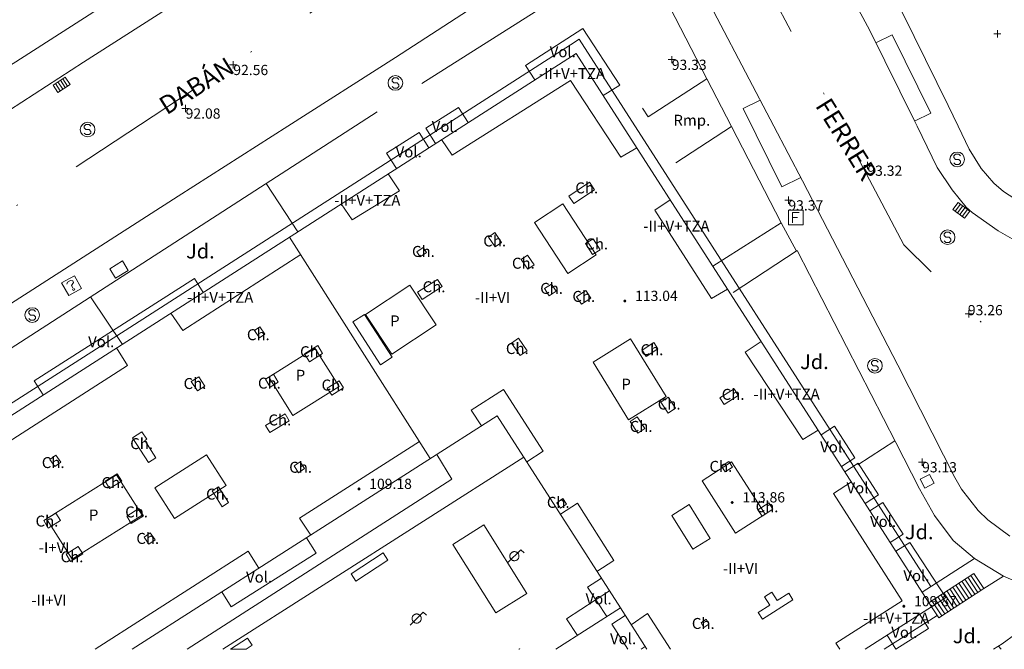
# Model space of a CAD drawing. Units: metres. Extents: x 549000 to 550002, y 4799000 to 4800001.
# Drawn here: x 549212 to 549280, y 4799000 to 4799043 of the extents above; entities that cross this region are included whole.
import ezdxf
from ezdxf.enums import TextEntityAlignment as Align

# ---------------------------------------------------------------- set-up
doc = ezdxf.new("R2010")
doc.units = ezdxf.units.M
doc.header["$MEASUREMENT"] = 0
doc.linetypes.add('DGN Style 3', pattern=[16.639964404430557, 11.88568886030754, -4.754275544123016])
doc.linetypes.add('DGN Style 4', pattern=[19.02898786535237, 9.508551088246032, -4.754275544123016, 0.01188568886030754, -4.754275544123016])
for name, color, linetype, lineweight in [('01-002', 33, 'Continuous', 0), ('01-005', 6, 'Continuous', 0), ('01-013', 252, 'Continuous', 0), ('01-014', 6, 'Continuous', 0), ('01-405', 7, 'Continuous', 0), ('01-413', 252, 'Continuous', 0), ('01-414', 7, 'Continuous', 0), ('04-407', 3, 'Continuous', 0), ('05-013', 7, 'Continuous', 0), ('05-039', 40, 'DGN Style 3', 0), ('05-040', 40, 'Continuous', 0), ('05-042', 254, 'DGN Style 4', 0), ('07-001', 1, 'Continuous', 13), ('07-010', 30, 'Continuous', 0), ('07-013', 191, 'Continuous', 0), ('07-014', 252, 'Continuous', 0), ('07-017', 1, 'Continuous', 13), ('07-019', 153, 'Continuous', 0), ('07-020', 140, 'Continuous', 0), ('07-022', 4, 'Continuous', 0), ('07-025', 7, 'Continuous', 0), ('07-026', 191, 'Continuous', 0), ('07-029', 30, 'Continuous', 0), ('07-037', 7, 'Continuous', 0), ('07-038', 30, 'DGN Style 3', 0), ('07-040', 11, 'Continuous', 0), ('07-413', 191, 'Continuous', 0), ('07-414', 252, 'Continuous', 0), ('07-417', 1, 'Continuous', 0), ('08-001', 11, 'Continuous', 0), ('08-006', 42, 'Continuous', 0), ('08-013', 62, 'Continuous', 0), ('09+015', 1, 'Continuous', 0), ('09-001', 252, 'Continuous', 0), ('09-021', 252, 'Continuous', 0)]:
    doc.layers.add(name, color=color, linetype=linetype, lineweight=lineweight)
doc.styles.add('Style-INTL_ENGINEERING', font='INTL_ENGINEERING.shx')
doc.styles.add('Style-ITALICS', font='ITALICS.shx')
doc.styles.add('Style-Univers 55', font='Univers 55.shx')

# ---------------------------------------------------------------- blocks, each defined once
blk = doc.blocks.new('01-005-01')
at = {"layer": '01-005', "color": 6, "linetype": 'Continuous', "lineweight": 0, "flags": 128}
for points in [[(-0.25, 0), (0.25, 0)], [(0, -0.25), (0, 0.25)]]:
    blk.add_lwpolyline(points, dxfattribs=at)
blk = doc.blocks.new('01-014-01')
at = {"layer": '01-014', "color": 6, "linetype": 'Continuous', "lineweight": 0, "flags": 128}
for points in [[(-0.25, 0), (0.25, 0)], [(0, -0.25), (0, 0.25)]]:
    blk.add_lwpolyline(points, dxfattribs=at)
blk = doc.blocks.new('09-002-01')
at = {"layer": '09-001', "color": 1, "linetype": 'Continuous', "lineweight": 0, "flags": 128}
blk.add_lwpolyline([(-0.228000000002794, -0.2399999992921948), (-0.1180000000167638, -0.349999999627471), (0.1140000000596046, -0.349999999627471), (0.2290000000502914, -0.2399999992921948), (0.2290000000502914, -0.1239999998360872), (0.1140000000596046, 0.003000000491738319), (-0.1180000000167638, 0.003000000491738319), (-0.228000000002794, 0.1240000007674098), (-0.228000000002794, 0.2400000002235174), (-0.1180000000167638, 0.3500000005587935), (0.1140000000596046, 0.3500000005587935), (0.2290000000502914, 0.2400000002235174)], dxfattribs=at)
at = {"layer": '09-001', "color": 1, "linetype": 'Continuous', "lineweight": 0}
blk.add_circle((0, 0), 0.5, dxfattribs=at)
blk = doc.blocks.new('09+015+01')
at = {"layer": '09+015', "color": 1, "linetype": 'Continuous', "lineweight": 0}
for p, q in [((-0.2999999988824129, 0.3000000000465661), (-0.2999999998137355, -0.3000000000465661)), ((-0.09999999962747097, 0.3000000000465661), (-0.09999999962747097, -0.3000000000465661)), ((0.09999999962747097, 0.2999999998137355), (0.1000000005587935, -0.3000000002793968)), ((0.3000000007450581, 0.2999999998137355), (0.2999999998137355, -0.3000000002793968))]:
    blk.add_line(p, q, dxfattribs=at)
at = {"layer": '09+015', "color": 1, "linetype": 'Continuous', "lineweight": 0, "flags": 128}
blk.add_lwpolyline([(0.5, 0.2999999998137355), (0.5, -0.3000000002793968), (-0.5, -0.2999999998137355), (-0.5, 0.3000000002793968), (0.5, 0.2999999998137355)], dxfattribs=at)
blk = doc.blocks.new('01-005-01_1')
at = {"layer": '01-005', "color": 6, "linetype": 'Continuous', "lineweight": 0, "flags": 128}
for points in [[(-0.25, 0), (0.25, 0)], [(0, -0.25), (0, 0.25)]]:
    blk.add_lwpolyline(points, dxfattribs=at)
blk = doc.blocks.new('08-001-01_1')
at = {"layer": '08-001', "color": 243, "linetype": 'Continuous', "lineweight": 0, "flags": 128}
for points in [[(-0.4431496809702367, -0.4419999998062849), (0.4418503190390766, 0.4419999998062849), (0.6638503189897165, 0.2209999999031425)], [(0.31185031903442, 0), (0.31185031903442, 0.03299999982118607), (0.3048503190511838, 0.06400000024586916), (0.2988503189990297, 0.09700000006705523), (0.2848503190325573, 0.1299999998882413), (0.2718503189971671, 0.1550000002607703), (0.2548503190046176, 0.1820000000298023), (0.2348503189859912, 0.2080000005662441), (0.2078503189841285, 0.2340000001713634), (0.1818503190297633, 0.2539999997243285), (0.1558503189589828, 0.2730000000447035), (0.1298503190046176, 0.2860000003129244), (0.09685031906701624, 0.2990000005811453), (0.06385031901299953, 0.3059999998658895), (0.03185031900648028, 0.3119999999180436), (-0.001149681047536433, 0.3119999999180436), (-0.03414968098513782, 0.3119999999180436), (-0.0641496810130775, 0.3059999998658895), (-0.09714968095067888, 0.2990000005811453), (-0.1301496810046956, 0.2860000003129244), (-0.1551496810279787, 0.2730000000447035), (-0.1811496809823439, 0.2539999997243285), (-0.207149680936709, 0.2340000001713634), (-0.2341496809385717, 0.2080000005662441), (-0.2541496809571981, 0.1820000000298023), (-0.272149680997245, 0.1550000002607703), (-0.2851496810326353, 0.1299999998882413), (-0.2991496809991077, 0.09700000006705523), (-0.3051496809348464, 0.06400000024586916), (-0.3121496810344979, 0.03299999982118607), (-0.3121496810344979, 0), (-0.3121496810344979, -0.03299999982118607), (-0.3051496809348464, -0.06400000024586916), (-0.2991496809991077, -0.09700000006705523), (-0.2851496810326353, -0.1299999998882413), (-0.272149680997245, -0.1550000002607703), (-0.2541496809571981, -0.1820000000298023), (-0.2341496809385717, -0.2079999996349216), (-0.207149680936709, -0.2340000001713634), (-0.1811496809823439, -0.2539999997243285), (-0.1551496810279787, -0.2730000000447035), (-0.1301496810046956, -0.2859999993816018), (-0.09714968095067888, -0.2989999996498227), (-0.0641496810130775, -0.3059999998658895), (-0.03414968098513782, -0.3119999999180436), (-0.001149681047536433, -0.3119999999180436), (0.03185031900648028, -0.3119999999180436), (0.06385031901299953, -0.3059999998658895), (0.09685031906701624, -0.2989999996498227), (0.1298503190046176, -0.2859999993816018), (0.1558503189589828, -0.2730000000447035), (0.1818503190297633, -0.2539999997243285), (0.2078503189841285, -0.2340000001713634), (0.2348503189859912, -0.2079999996349216), (0.2548503190046176, -0.1820000000298023), (0.2718503189971671, -0.1550000002607703), (0.2848503190325573, -0.1299999998882413), (0.2988503189990297, -0.09700000006705523), (0.3048503190511838, -0.06400000024586916), (0.31185031903442, -0.03299999982118607), (0.31185031903442, 0)]]:
    blk.add_lwpolyline(points, dxfattribs=at)
blk = doc.blocks.new('09-034-01_1')
at = {"layer": '09-021', "color": 5, "linetype": 'Continuous', "lineweight": 0, "flags": 128}
for points in [[(-0.5, 0.5), (-0.5, -0.5), (0.5, -0.5), (0.5, 0.5), (-0.5, 0.5)], [(-0.228000000002794, 0.2400000002235174), (-0.1180000000167638, 0.349999999627471), (0.1139999999431893, 0.349999999627471), (0.2289999999338761, 0.2400000002235174), (0.2289999999338761, 0.1239999998360872), (-0.001999999978579581, 0.00800000037997961), (-0.001999999978579581, -0.178999999538064)], [(-0.05700000002980232, -0.2400000002235174), (0.0590000000083819, -0.2400000002235174), (0.0590000000083819, -0.349999999627471), (-0.05700000002980232, -0.349999999627471), (-0.05700000002980232, -0.2400000002235174)]]:
    blk.add_lwpolyline(points, dxfattribs=at)
blk = doc.blocks.new('01-013-01_1')
at = {"layer": '01-013', "color": 252, "linetype": 'Continuous', "lineweight": 0, "flags": 128}
blk.add_lwpolyline([(0.04889073851518333, 0.0178702138364315), (0.04889073851518333, 0.03287021350115538), (0.03389073850121349, 0.05087021365761757), (0.01589073846116662, 0.05087021365761757), (0.01589073846116662, 0.06587021332234144), (-0.01710926147643477, 0.06587021332234144), (-0.01710926147643477, 0.05087021365761757), (-0.03510926151648164, 0.05087021365761757), (-0.05010926153045148, 0.03287021350115538), (-0.05010926153045148, 0.0178702138364315), (-0.06810926145408303, 0.0178702138364315), (-0.06810926145408303, -0.01812978647649288), (-0.05010926153045148, -0.01812978647649288), (-0.05010926153045148, -0.03312978614121675), (-0.03510926151648164, -0.05112978629767895), (-0.01710926147643477, -0.05112978629767895), (-0.01710926147643477, -0.0661297868937254), (0.01589073846116662, -0.0661297868937254), (0.01589073846116662, -0.05112978629767895), (0.03389073850121349, -0.05112978629767895), (0.04889073851518333, -0.03312978614121675), (0.04889073851518333, -0.01812978647649288), (0.0668907385552302, -0.01812978647649288), (0.0668907385552302, 0.0178702138364315), (0.04889073851518333, 0.0178702138364315), (0.04489073855802417, 0.01187021378427744), (0.03289073845371604, 0.01187021378427744), (0.03289073845371604, 0.02187021356076002), (0.02289073844440281, 0.03387021366506815), (0.01089073845651001, 0.03387021366506815), (0.01089073845651001, 0.04387021344155073), (-0.01110926154069602, 0.04387021344155073), (-0.01110926154069602, 0.03387021366506815), (-0.02310926152858883, 0.03387021366506815), (-0.03310926153790206, 0.02187021356076002), (-0.03310926153790206, 0.01187021378427744), (-0.04510926152579486, 0.01187021378427744), (-0.04510926152579486, -0.01212978642433882), (-0.03310926153790206, -0.01212978642433882), (-0.03310926153790206, -0.0221297862008214), (-0.02310926152858883, -0.03412978630512953), (-0.01110926154069602, -0.03412978630512953), (-0.01110926154069602, -0.04412978701293468), (0.01089073845651001, -0.04412978701293468), (0.01089073845651001, -0.03412978630512953), (0.02289073844440281, -0.03412978630512953), (0.03289073845371604, -0.0221297862008214), (0.03289073845371604, -0.01212978642433882), (0.04489073855802417, -0.01212978642433882), (0.04489073855802417, 0.01187021378427744)], dxfattribs=at)
blk = doc.blocks.new('09-027-01')
at = {"layer": '09-021', "color": 4, "linetype": 'Continuous', "lineweight": 0, "flags": 128}
for points in [[(-0.5, 0.5), (-0.5, -0.5), (0.5, -0.5), (0.5, 0.5), (-0.5, 0.5)], [(-0.228000000002794, -0.349999999627471), (-0.228000000002794, 0.3500000005587935), (0.2290000000502914, 0.3500000005587935)], [(-0.228000000002794, 0.00800000037997961), (0.1140000000596046, 0.00800000037997961)]]:
    blk.add_lwpolyline(points, dxfattribs=at)

msp = doc.modelspace()

# ---------------------------------------------------------------- linework, layer by layer
at = {"layer": '01-002', "elevation": 92, "flags": 128}
msp.add_lwpolyline([(549279.2900656443, 4799000.209824139), (549279.4790087704, 4799000)], dxfattribs=at)
at = {"layer": '05-039', "extrusion": (-0.006189451302753717, -0.003967732329578836, 0.9999729735311509), "elevation": -22346.75285602686, "flags": 128}
msp.add_lwpolyline([(549267.7092456897, 4798955.3109513), (549264.140363106, 4798953.023189847)], dxfattribs=at)
at = {"layer": '05-040'}
for p, q in [((549262.9997123086, 4799037.528714081, 93.30059864282981), (549261.8340366243, 4799036.953214125, 93.30059864282981)), ((549264.4797655463, 4799031.599334364, 93.31400000000187), (549261.8340366243, 4799036.953214125, 93.30059864282981)), ((549265.7720470185, 4799032.237941621, 93.31400000000187), (549264.4797655463, 4799031.599334364, 93.31400000000187))]:
    msp.add_line(p, q, dxfattribs=at)
msp.add_polyline3d([(549273.563, 4799036.088, 93.299), (549274.678, 4799036.639, 93.305), (549272.032, 4799041.988, 93.305), (549270.92, 4799041.439, 93.23100000000001)], dxfattribs=at)
at = {"layer": '05-042'}
msp.add_line((549256.1460000001, 4799059.166), (549165.9586178595, 4799000), dxfattribs=at)
at = {"layer": '05-042', "flags": 128}
msp.add_lwpolyline([(549219.238, 4799114.847), (549256.1460000001, 4799059.166), (549272.8241818182, 4799027.645090917), (549285.4302424241, 4799015.039030311)], dxfattribs=at)
at = {"layer": '07-001', "extrusion": (-0.009942344518306443, -0.006369475767403129, 0.9999302873520373), "elevation": -35918.09705066809, "flags": 128}
msp.add_lwpolyline([(549224.3593502074, 4798909.282944994), (549160.8001177117, 4798868.56711906)], dxfattribs=at)
at = {"layer": '07-001', "extrusion": (0.01342055573934428, 0.008868658160474382, 0.9998706094220791), "elevation": 50042.4041334381, "flags": 128}
msp.add_lwpolyline([(549219.2233681511, 4798744.912811088), (549223.7775202377, 4798747.819925417), (549199.4658309118, 4798785.629412363)], dxfattribs=at)
at = {"layer": '07-010', "extrusion": (-0.003138005670522761, 0.004941998438977772, 0.9999828646391102), "elevation": 22106.16132853642, "flags": 128}
msp.add_lwpolyline([(549238.0961394622, 4798962.384131217), (549228.4815931371, 4798977.525677705)], dxfattribs=at)
at = {"layer": '07-010', "extrusion": (-0.02891714851095595, 0.000782070319828575, 0.9995815058753389), "elevation": -12016.85179052467, "flags": 128}
msp.add_lwpolyline([(-4812117.229001657, 419106.5830413578), (-4812116.064705533, 419107.4472642587), (-4812121.487352339, 419115.3635460307)], dxfattribs=at)
at = {"layer": '07-010', "extrusion": (-0.07785499591336931, -0.01634203428265728, 0.9968307466801142), "elevation": -121074.1430063447, "flags": 128}
msp.add_lwpolyline([(-4583829.922938536, 1518544.136581854), (-4583831.20051141, 1518543.62119332), (-4583834.645702763, 1518552.754187679)], dxfattribs=at)
at = {"layer": '07-010', "extrusion": (-0.04842689585267648, 0.06975661346314295, 0.996387901691017), "elevation": 308276.7147739422, "flags": 128}
msp.add_lwpolyline([(-3187906.882890915, -3615834.077579472), (-3187919.312640544, -3615833.622622333), (-3187919.247764867, -3615832.233054468)], dxfattribs=at)
at = {"layer": '07-010', "extrusion": (0.001080352895592552, -0.001684731218880348, 0.9999979972571651), "elevation": -7381.376768250122, "flags": 128}
msp.add_lwpolyline([(549253.0040783288, 4798997.206623347), (549254.8199513173, 4798994.374908081)], dxfattribs=at)
at = {"layer": '07-010', "extrusion": (0.05076266616394087, 0.0315291469691257, 0.9982129355079145), "elevation": 179302.7551808544, "flags": 128}
msp.add_lwpolyline([(3786860.99353238, -2993264.363306733), (3786861.061160503, -2993265.71878957), (3786858.162269988, -2993265.757809769)], dxfattribs=at)
at = {"layer": '07-010'}
for points in [[(549254.5595018764, 4799034.267235628, 112.929), (549253.483, 4799033.634000001, 112.9), (549250.037, 4799038.86, 112.994), (549241.937, 4799033.763, 113.031), (549241.2242437534, 4799034.828303945, 112.925)], [(549237.5698305268, 4799032.487136181, 112.785), (549238.343, 4799031.329, 112.818), (549235.11, 4799029.344000001, 112.786), (549234.3635723843, 4799030.433075039, 112.905)], [(549260.7695576955, 4799024.61066779, 112.997), (549259.685, 4799023.977, 112.997), (549255.795, 4799030.015, 113.001), (549256.848883717, 4799030.707272288, 112.886)], [(549266.9614629144, 4799014.982323934, 113.204), (549265.911, 4799014.334, 113.062), (549261.971, 4799020.311, 113.044), (549263.064216233, 4799021.042499246, 113.023)], [(549218.9975046754, 4799020.588938604, 111.913), (549219.738, 4799019.393, 111.981), (549196.911, 4799004.742000001, 111.999), (549196.1401890591, 4799005.945599938, 111.843)], [(549247.0462548225, 4799012.808119989, 112.922), (549248.165, 4799013.546, 112.907), (549245.457, 4799017.744, 112.886), (549243.2440000001, 4799016.332, 112.894), (549243.950927409, 4799015.269232758, 112.955)], [(549268.4402960022, 4799000, 112.8405221302193), (549268.169, 4799000.41, 112.835), (549272.705, 4799003.305, 113.056), (549268.023, 4799010.648, 113.114), (549269.2434563686, 4799011.433849454, 113.061)], [(549251.8452719226, 4799005.324404287, 113.024), (549252.9890000001, 4799006.064, 112.977), (549250.509, 4799009.974, 113.052), (549249.3436832573, 4799009.225448602, 113.131)]]:
    msp.add_polyline3d(points, dxfattribs=at)
for points in [[(549247.579, 4799029.171, 113.814), (549249.8529142841, 4799025.687430575, 113.8288363263428), (549251.785, 4799026.949, 113.921), (549249.5110857158, 4799030.432569426, 113.9061636736572)], [(549221.607, 4799011.042, 112.995), (549225.1571964837, 4799013.298011383, 113.0765789830317), (549226.5, 4799011.186, 113.046), (549222.9498035163, 4799008.929988617, 112.9644210169683)], [(549259.03, 4799011.519, 113.678), (549261.3133979142, 4799007.938010518, 113.8132078305333), (549263.333, 4799009.229, 113.898), (549261.0496020858, 4799012.809989482, 113.7627921694667)]]:
    msp.add_3dface(points, dxfattribs=at)
at = {"layer": '07-013'}
for points in [[(549220.096, 4799014.455, 112.969), (549221.174, 4799012.756, 112.989), (549221.6777786355, 4799013.075642948, 112.9205339264477), (549220.923332134, 4799014.264701024, 112.9043542654036), (549221.0566701582, 4799014.349302784, 112.9153360580848), (549220.7331166596, 4799014.859244708, 112.8954054139241)], [(549263.162, 4799002.059, 114.116), (549265.243, 4799003.387, 114.114), (549264.9557005517, 4799003.837203427, 114.1139349345971), (549264.1533705253, 4799003.325192723, 114.2989957809377), (549263.7907499471, 4799003.893425724, 114.202219914091), (549263.3084461337, 4799003.585641262, 114.2457814810678), (549263.6654656664, 4799003.026185201, 114.3234354702868), (549262.8690995062, 4799002.517980368, 114.0800978911881)]]:
    msp.add_polyline3d(points, close=True, dxfattribs=at)
for points in [[(549249.92, 4799030.973, 114.01), (549251.332711371, 4799031.907954511, 113.9933568306963), (549251.672, 4799031.395, 113.977), (549250.259288629, 4799030.460045489, 113.9936431693037)], [(549244.87, 4799028.468, 113.796), (549245.3205214608, 4799027.793771331, 113.8218920379826), (549244.875, 4799027.496, 113.82), (549244.4244785391, 4799028.170228669, 113.7941079620174)], [(549239.533, 4799027.163, 113.988), (549239.9706755374, 4799027.446897646, 113.952512794268), (549240.192, 4799027.106, 113.955), (549239.7543244626, 4799026.822102354, 113.990487205732)], [(549251.0700000001, 4799027.727, 114.452), (549251.5459605234, 4799026.9670464, 114.4460628624939), (549252.055, 4799027.286, 114.428), (549251.5790394767, 4799028.045953601, 114.4339371375061)], [(549247.103, 4799026.939, 113.828), (549247.5535214609, 4799026.264771331, 113.8538920379826), (549247.108, 4799025.967, 113.852), (549246.6574785392, 4799026.641228669, 113.8261079620174)], [(549239.583, 4799024.395, 113.896), (549240.9462214176, 4799025.274629056, 113.8970180891842), (549241.2660000001, 4799024.779, 113.937), (549239.9027785823, 4799023.899370945, 113.9359819108158)], [(549248.575, 4799024.154, 113.819), (549249.0447184532, 4799024.461346643, 113.8383299774963), (549248.725, 4799024.951, 113.822), (549248.2552815469, 4799024.643653357, 113.8026700225037)], [(549250.447, 4799024.092, 113.977), (549251.0835686662, 4799024.515368685, 113.9881146909966), (549251.425, 4799024.003, 113.95), (549250.7884313338, 4799023.579631316, 113.9388853090035)], [(549235.15, 4799022.364, 113.994), (549237.0542722192, 4799019.43658152, 113.91898927708), (549237.848, 4799019.953, 113.915), (549235.9437277808, 4799022.88041848, 113.99001072292)], [(549228.789, 4799022.025, 113.01), (549229.1247812539, 4799021.542852559, 113.0262629097286), (549228.767, 4799021.293000001, 113.006), (549228.4312187462, 4799021.775147441, 112.9897370902714)], [(549231.85, 4799020.186, 112.868), (549232.7489511176, 4799020.749234839, 112.9418171333913), (549233.084, 4799020.21, 112.976), (549232.1850488824, 4799019.64676516, 112.9021828666087)], [(549246.481, 4799021.252, 113.873), (549247.0669949434, 4799020.399905713, 113.9777105718561), (549246.587, 4799020.068, 113.963), (549246.0010050567, 4799020.920094287, 113.8582894281439)], [(549254.929, 4799020.443, 113.977), (549255.7291005322, 4799020.964263102, 114.0306594368939), (549256.017, 4799020.525, 114.005), (549255.2168994677, 4799020.003736898, 113.9513405631061)], [(549229.496, 4799017.922, 112.881), (549230.0533504765, 4799018.262445891, 112.9187225364815), (549229.734, 4799018.788, 112.894), (549229.1766495235, 4799018.447554109, 112.8562774635185)], [(549224.6140000001, 4799018.627, 112.9), (549225.0310933972, 4799017.989363856, 112.846479165846), (549224.527, 4799017.66, 112.842), (549224.1099066029, 4799018.297636145, 112.895520834154)], [(549233.407, 4799017.832, 113.097), (549234.2104522148, 4799018.337329156, 113.1456300024744), (549234.509, 4799017.863, 113.142), (549233.7055477852, 4799017.357670845, 113.0933699975256)], [(549260.25, 4799017.179, 113.887), (549261.2167643922, 4799017.795473098, 113.9810047259599), (549261.505, 4799017.343, 113.984), (549260.5382356078, 4799016.726526902, 113.8899952740401)], [(549257.215, 4799016.471, 114.024), (549256.7143104164, 4799017.222034375, 114.0124898946277), (549256.206, 4799016.883, 114.002), (549256.7066895837, 4799016.131965625, 114.0135101053723)], [(549229.184, 4799015.302, 113.023), (549230.5162915426, 4799016.090001705, 113.0605722462448), (549230.801, 4799015.609, 113.053), (549229.4687084574, 4799014.820998295, 113.0154277537552)], [(549254.604, 4799015.881, 114.005), (549255.1230350323, 4799015.083656555, 114.0720377928143), (549254.627, 4799014.76, 114.063), (549254.1079649677, 4799015.557343445, 113.9959622071857)], [(549214.43, 4799012.964, 112.792), (549214.7686896693, 4799012.483533259, 112.7929845629921), (549215.185, 4799012.777, 112.794), (549214.8463103308, 4799013.257466741, 112.7930154370079)], [(549231.446, 4799012.068, 112.909), (549231.8585061915, 4799012.342600896, 112.8981127398135), (549231.5480000001, 4799012.809, 112.897), (549231.1354938085, 4799012.534399104, 112.9078872601865)], [(549260.6190000001, 4799012.121, 114.596), (549261.1207275533, 4799012.455485036, 114.6271808083925), (549260.866, 4799012.843, 114.569), (549260.3642724467, 4799012.508514964, 114.5378191916075)], [(549218.519, 4799010.979, 112.841), (549219.351090282, 4799011.486346819, 112.841), (549219.044, 4799011.99, 112.841), (549218.211909718, 4799011.482653182, 112.841)], [(549225.978, 4799011.101, 113.534), (549226.6588792343, 4799010.025927525, 113.5748129365616), (549226.212, 4799009.742000001, 113.551), (549225.5311207657, 4799010.817072475, 113.5101870634384)], [(549249.351, 4799009.638, 113.795), (549249.7616584873, 4799009.915194479, 113.8186128630118), (549249.506, 4799010.294, 113.818), (549249.0953415128, 4799010.016805521, 113.7943871369882)], [(549262.854, 4799009.537, 114.324), (549263.5968833216, 4799010.011360005, 114.3361630770547), (549263.871, 4799009.582, 114.339), (549263.1281166783, 4799009.107639994, 114.3268369229453)], [(549214.33, 4799008.286, 112.841), (549215.162090282, 4799008.793346818, 112.841), (549214.855, 4799009.297, 112.841), (549214.0229097181, 4799008.789653182, 112.841)], [(549219.9990000001, 4799008.604, 112.841), (549220.831090282, 4799009.111346819, 112.841), (549220.524, 4799009.615, 112.841), (549219.6919097181, 4799009.107653182, 112.841)], [(549258.14, 4799009.887, 113.972), (549259.5818348383, 4799007.571058908, 113.975915369554), (549258.403, 4799006.837, 113.886), (549256.9611651617, 4799009.152941092, 113.882084630446)], [(549220.876, 4799007.671, 112.857), (549221.2146896693, 4799007.19053326, 112.8579845629921), (549221.631, 4799007.484, 112.859), (549221.2923103308, 4799007.96446674, 112.8580154370079)], [(549215.859, 4799006.005, 112.841), (549216.6910902819, 4799006.512346818, 112.841), (549216.384, 4799007.016, 112.841), (549215.5519097181, 4799006.508653183, 112.841)], [(549259.154, 4799001.492000001, 113.872), (549259.4992021123, 4799001.7264283, 113.9716105597605), (549259.306, 4799002.049, 113.882), (549258.9607978876, 4799001.8145717, 113.7823894402395)]]:
    msp.add_3dface(points, dxfattribs=at)
at = {"layer": '07-014', "extrusion": (0.01555817448144156, 0.005656452734347081, 0.9998629644852685), "elevation": 35800.62133802741, "flags": 128}
msp.add_lwpolyline([(549172.6145020088, 4798908.827374956), (549171.9479932162, 4798909.876779736), (549174.1781164209, 4798911.293210112), (549174.8391860396, 4798910.252369204)], dxfattribs=at)
at = {"layer": '07-014', "extrusion": (0.0155581744801961, 0.005656452731143839, 0.9998629644853061), "elevation": 35800.62459451403, "flags": 128}
msp.add_lwpolyline([(549169.9411545375, 4798907.115009026), (549169.2681097483, 4798908.174704603), (549171.4982329528, 4798909.591134979), (549172.1658385686, 4798908.540003275)], dxfattribs=at)
at = {"layer": '07-014', "extrusion": (-0.00989591544708981, 0.01564897734057695, 0.9998285754896478), "elevation": 69773.79339551956, "flags": 128}
msp.add_lwpolyline([(-3029118.481013189, -3761884.719110881), (-3029118.47631097, -3761885.856026049), (-3029131.471896996, -3761885.90977507), (-3029131.476505003, -3761884.795638525)], dxfattribs=at)
at = {"layer": '07-014', "flags": 128}
for points, elevation in [([(549267.1701127691, 4799014.657875727), (549268.09, 4799015.248), (549269.4761368884, 4799013.087286262), (549268.5586563285, 4799012.498705911)], 109.796), ([(549268.7976517881, 4799012.127070626), (549269.711, 4799012.713), (549271.0971368884, 4799010.552286262), (549270.1861953475, 4799009.967900811)], 109.709), ([(549270.5115202528, 4799009.462024195), (549271.4, 4799010.032), (549272.7861368884, 4799007.871286262), (549271.9000638122, 4799007.30285438)], 109.665)]:
    msp.add_lwpolyline(points, dxfattribs=dict(at, elevation=elevation))
at = {"layer": '07-014', "extrusion": (0.008195326814967588, 0.005271415867200984, 0.9999525232695555), "elevation": 29907.78031771832, "flags": 128}
msp.add_lwpolyline([(549206.8566705126, 4798912.94102909), (549207.4986631554, 4798911.925778465), (549213.2990288114, 4798915.593633298), (549212.6391823025, 4798916.636722204)], dxfattribs=at)
at = {"layer": '07-014', "extrusion": (-0.004306431829835268, -0.002782863897671765, 0.9999868550703164), "elevation": -15610.20601359951, "flags": 128}
msp.add_lwpolyline([(549247.8936133746, 4798977.375978415), (549246.5885407738, 4798979.395581339), (549247.5246512454, 4798980.000498332)], dxfattribs=at)
at = {"layer": '07-014', "extrusion": (-0.004306431827852761, -0.002782863896328426, 0.9999868550703288), "elevation": -15610.18002227602, "flags": 128}
msp.add_lwpolyline([(549249.34141101, 4798975.141456675), (549248.2356374738, 4798976.852643827), (549249.1602427427, 4798977.450126128)], dxfattribs=at)
at = {"layer": '07-014', "extrusion": (-0.03095135995212932, -0.05149484547469332, 0.9981935154100389), "elevation": -264015.0499707622, "flags": 128}
msp.add_lwpolyline([(-2001486.191841172, 4388218.166820416), (-2001485.197931331, 4388217.660660553), (-2001483.991778257, 4388220.029096886), (-2001485.010189822, 4388220.547734531)], dxfattribs=at)
at = {"layer": '07-014', "extrusion": (-0.004306431828351964, -0.002782863896831528, 0.9999868550703253), "elevation": -15610.1800249646, "flags": 128}
msp.add_lwpolyline([(549250.5222515576, 4798975.326144895), (549250.2364460843, 4798975.141456665)], dxfattribs=at)
at = {"layer": '07-014'}
for points in [[(549247.5869960282, 4799038.904545355, 110.001), (549246.963, 4799039.886, 109.93), (549250.881, 4799042.408, 109.963), (549253.396589058, 4799038.544865143, 109.949), (549252.2617718492, 4799037.840180305, 110.18)], [(549274.727, 4799002.907, 110.1306331926839), (549275.700559923, 4799003.53107547, 109.912), (549273.2255271794, 4799007.295348046, 109.6793668073156), (549272.2851915554, 4799006.703985016, 109.898)]]:
    msp.add_polyline3d(points, dxfattribs=at)
at = {"layer": '07-017', "extrusion": (-0.01177126132422376, -0.009925696697839973, 0.9998814519491295), "elevation": -53988.59965661795, "flags": 128}
msp.add_lwpolyline([(549183.2981928514, 4798700.514036553), (549208.2679233759, 4798716.471822648), (549216.6837122767, 4798703.3458873)], dxfattribs=at)
at = {"layer": '07-017', "extrusion": (-0.005711611015983901, -0.003662954946232394, 0.9999769798653687), "elevation": -20618.02420040862, "flags": 128}
msp.add_lwpolyline([(549240.6265793149, 4798956.671588423), (549245.0421711585, 4798959.503318666)], dxfattribs=at)
at = {"layer": '07-017'}
for points in [[(549240.8470000001, 4799022.177, 112.961), (549239.0487659149, 4799024.885851462, 112.8689973258741), (549236.024, 4799022.876, 112.813), (549237.8222340852, 4799020.167148538, 112.9050026741259)], [(549254.145, 4799021.207, 113.162), (549256.5648955217, 4799017.263055086, 113.2286582238892), (549253.993, 4799015.685000001, 113.228), (549251.5731044783, 4799019.628944914, 113.1613417761108)], [(549231.058, 4799015.97, 112.151), (549234.2092353279, 4799017.965652131, 112.3375734493521), (549232.56, 4799020.579, 112.24), (549229.4087646721, 4799018.583347869, 112.0534265506479)], [(549215.956, 4799006.152, 112.218), (549220.7457584707, 4799009.161529783, 112.218), (549219.005, 4799011.932, 112.218), (549214.2152415293, 4799008.922470217, 112.218)]]:
    msp.add_3dface(points, dxfattribs=at)
at = {"layer": '07-019', "extrusion": (-0.0198617983133612, -0.01825259093674006, 0.9996361097378664), "elevation": -98409.09769376938, "flags": 128}
msp.add_lwpolyline([(-3161896.5566814, 3650311.44483543), (-3161892.877144765, 3650332.63672012), (-3161894.817239488, 3650333.027760867)], dxfattribs=at)
at = {"layer": '07-019', "extrusion": (-0.07187515041693628, -0.0459042713594559, 0.9963567436533464), "elevation": -259678.8971079076, "flags": 128}
msp.add_lwpolyline([(-3748882.328098203, 3034880.338695314), (-3748882.328098203, 3034904.826753251)], dxfattribs=at)
at = {"layer": '07-019', "extrusion": (-0.02842619092737528, 0.01722799450143956, 0.9994474212657808), "elevation": 67157.47814150745, "flags": 128}
msp.add_lwpolyline([(-4388791.245134799, -2016471.772079437), (-4388791.245134799, -2016474.08861327)], dxfattribs=at)
at = {"layer": '07-019'}
msp.add_polyline3d([(549278.2879126412, 4799004.159640427, 94.016), (549279.628, 4799005.002, 94.226), (549281.608, 4799004.155, 94.196), (549281.579, 4799003.382, 93.765), (549281.278, 4799002.394, 93.48700000000001), (549280.946, 4799001.714, 93.152), (549280.476, 4799001.049, 93.035), (549279.547, 4799000.367000001, 92.658), (549278.9470674903, 4799000, 92.53965683868232)], dxfattribs=at)
at = {"layer": '07-020', "extrusion": (-0.01367583471464205, 0.02027602913305172, 0.9997008823580449), "elevation": 89888.12108661904, "flags": 128}
msp.add_lwpolyline([(-3138837.241121097, -3670407.681287241), (-3138837.241121097, -3670403.75603383)], dxfattribs=at)
at = {"layer": '07-020'}
for points in [[(549239.8693145794, 4799038.660620441, 93.9027458051709), (549254.6730000001, 4799048.048, 93.679), (549259.3578743815, 4799038.983317287, 93.80898883560741), (549255.34, 4799036.386, 93.533)], [(549257.225, 4799033.232, 93.482), (549261.0380039352, 4799035.732463564, 93.85560653900458), (549264.4400000001, 4799029.15, 93.95), (549259.7572198433, 4799026.184841909, 93.75513527447555)]]:
    msp.add_polyline3d(points, dxfattribs=at)
at = {"layer": '07-022', "extrusion": (-0.008477855165021319, -0.005469027446706874, 0.9999491065602231), "elevation": -30808.46943882238, "flags": 128}
msp.add_lwpolyline([(549188.3806803103, 4798920.976661684), (549217.8666218983, 4798939.996946137)], dxfattribs=at)
at = {"layer": '07-022', "extrusion": (0.002102601437147658, -0.00316607127491743, 0.9999927775038572), "elevation": -13944.63734283645, "flags": 128}
msp.add_lwpolyline([(549227.8050132614, 4799011.726119881), (549229.9884200024, 4799008.438396724)], dxfattribs=at)
at = {"layer": '07-022', "extrusion": (-0.06420669403044922, -0.04168496134408736, 0.9970656269471044), "elevation": -235218.8719094028, "flags": 128}
msp.add_lwpolyline([(-3726019.284282103, 3064909.698179064), (-3726019.284282103, 3064912.731717476)], dxfattribs=at)
at = {"layer": '07-022'}
msp.add_polyline3d([(549261.145, 4799024.379, 94.999), (549265.542, 4799027.24, 95.306), (549272.268, 4799014.137, 95.524), (549273.895, 4799010.969000001, 95.48100000000001), (549274.919, 4799009.149, 95.534), (549276.2, 4799007.424, 95.525), (549277.648, 4799006.202000001, 95.464)], dxfattribs=at)
msp.add_3dface([(549244.102, 4799008.494, 92.691), (549247.041736614, 4799003.813603569, 92.74196076387273), (549244.936, 4799002.491, 92.742), (549241.996263386, 4799007.171396432, 92.69103923612728)], dxfattribs=at)
at = {"layer": '07-025'}
for p, q in [((549250.0315597905, 4799041.301944092, 93.679), (549250.6207536319, 4799041.679899932, 93.679)), ((549250.6207536319, 4799041.679899932, 93.679), (549274.6684777944, 4799004.291984717, 95.41718272790305)), ((549255.34, 4799036.386, 93.533), (549254.9585597905, 4799036.972944092, 93.533)), ((549271.4744020544, 4799000, 91.22521057454911), (549275.1046123536, 4799002.317615601, 91.22521057454911))]:
    msp.add_line(p, q, dxfattribs=at)
at = {"layer": '07-025', "extrusion": (-0.5374373962871226, 0.8394920230506626, 0.0800886278220826), "elevation": 3733576.887023184, "flags": 128}
msp.add_lwpolyline([(-3050024.240254226, -299886.4899436613), (-3050036.049801, -299886.263431032), (-3050072.889274626, -299886.682778081)], dxfattribs=at)
at = {"layer": '07-025'}
for points in [[(549227.011, 4799108.315, 93.243), (549230.372, 4799102.452000001, 93.131), (549232.705, 4799103.515, 93.072), (549235.305, 4799099.357, 93.026), (549243.578, 4799086.42, 93), (549244.12, 4799085.557, 92.999), (549249.211, 4799077.639, 92.999), (549255.1630000001, 4799068.288, 93.114), (549260.42, 4799060.057, 93.143), (549265.811, 4799051.015, 93.183), (549270.511, 4799042.281, 93.23100000000001), (549273.578, 4799036.057, 93.305), (549273.732, 4799035.736, 93.305), (549275.105, 4799032.915, 93.214), (549276.132, 4799031.388, 93.214), (549277.078, 4799030.199, 93.214), (549277.505, 4799029.852, 93.226), (549279.278, 4799028.588, 93.243), (549280.232, 4799028.039, 93.257)], [(549246.072, 4799066.415, 93.083), (549248.22, 4799063.074, 93.114), (549248.572, 4799062.415, 93.105), (549248.8200000001, 4799061.699, 93.099), (549248.963, 4799060.974, 93.083), (549248.978, 4799060.22, 93.072), (549248.889, 4799059.481, 93.066), (549248.705, 4799058.757, 93.057), (549248.389, 4799058.081, 93.043), (549247.978, 4799057.452000001, 93.031), (549247.4890000001, 4799056.899, 93.031), (549246.906, 4799056.42, 93.026), (549240.432, 4799052.339, 92.883), (549239.111, 4799054.42, 92.883), (549216.732, 4799040.115, 92.399), (549209.9720000001, 4799035.736, 92.214), (549208.811, 4799034.988, 92.214), (549203.363, 4799031.439, 91.96600000000001), (549189.372, 4799022.474, 91.5), (549170.611, 4799010.42, 91.157), (549159.111, 4799003.033, 91.172), (549160.405, 4799000.952000001, 91.199), (549158.9218885078, 4799000, 91.20144939965695)], [(549280.063, 4799007.736, 93.066), (549278.572, 4799008.839, 93.083), (549277.906, 4799009.481, 93.083), (549276.772, 4799010.939, 93.099), (549276.311, 4799011.736, 93.105), (549272.406, 4799019.415, 93.266), (549265.889, 4799032.015, 93.31400000000001), (549263.937, 4799035.736, 93.31400000000001), (549258.132, 4799046.839, 93.23100000000001), (549255.778, 4799050.581, 93.183), (549254.863, 4799051.233, 93.114), (549253.811, 4799051.652, 93.043), (549252.689, 4799051.815, 92.983), (549252.12, 4799051.788, 92.943), (549251.011, 4799051.552, 92.872), (549250.4890000001, 4799051.339, 92.843), (549250.005, 4799051.074, 92.81400000000001), (549243.7490000001, 4799047.015, 92.81400000000001), (549245.072, 4799044.988, 92.81400000000001), (549238.072, 4799040.439, 92.81400000000001), (549230.705, 4799035.736, 92.81400000000001), (549223.211, 4799030.952000001, 92.414), (549186.3200000001, 4799007.299, 91.566), (549174.895352889, 4799000, 91.36198844444446)]]:
    msp.add_polyline3d(points, dxfattribs=at)
at = {"layer": '07-026', "extrusion": (-0.008028733567792719, 0.01553465823361567, 0.9998470952254961), "elevation": 70235.15310067267, "flags": 128}
msp.add_lwpolyline([(549242.4020641231, 4798526.942866444), (549244.082653413, 4798523.691620392)], dxfattribs=at)
at = {"layer": '07-026', "extrusion": (0.01088519781229011, -0.02034118017753568, 0.9997338390079494), "elevation": -91545.3024991801, "flags": 128}
msp.add_lwpolyline([(2748569.800434156, 3971064.810114021), (2748569.800434155, 3971062.599505321)], dxfattribs=at)
at = {"layer": '07-026'}
msp.add_polyline3d([(549229.678, 4799112.915, 93.226), (549246.237, 4799086.92, 92.999), (549251.337, 4799078.999, 92.999), (549257.289, 4799069.639, 93.114), (549262.572, 4799061.381, 93.143), (549268.011, 4799052.252, 93.183), (549272.7490000001, 4799043.433, 93.23100000000001), (549275.849, 4799037.157, 93.305), (549276.532, 4799035.736, 93.214), (549277.289, 4799034.174, 93.214), (549278.12, 4799032.857, 93.214), (549278.978, 4799031.852, 93.23100000000001), (549279.632, 4799031.288, 93.266), (549280.737, 4799030.581, 93.266)], dxfattribs=at)
at = {"layer": '07-029'}
for p, q in [((549277.2630481551, 4799003.490019975, 92.93011136368649), (549276.5847380016, 4799004.520040072, 92.94989814935536)), ((549276.7885904013, 4799004.653232058, 93.13431851948428), (549277.4680210523, 4799003.623944066, 93.11554542104449)), ((549276.992442801, 4799004.786424043, 93.31873888961321), (549277.6729939495, 4799003.757868156, 93.30097947840247)), ((549277.8779668467, 4799003.891792246, 93.48641353576048), (549277.1962952007, 4799004.919616029, 93.50315925974215)), ((549277.4001476003, 4799005.052808014, 93.68757962987108), (549278.082939744, 4799004.025716336, 93.67184759311846)), ((549276.2381836688, 4799002.820399523, 92.00294107689653), (549275.5654760033, 4799003.854080143, 92.0277962987107)), ((549275.769328403, 4799003.987272129, 92.21221666883964), (549276.4431565661, 4799002.954323613, 92.18837513425453)), ((549275.9731808025, 4799004.120464114, 92.39663703896856), (549276.6481294633, 4799003.088247703, 92.37380919161251)), ((549276.1770332023, 4799004.2536561, 92.5810574090975), (549276.8531023606, 4799003.222171794, 92.55924324897052)), ((549276.380885602, 4799004.386848086, 92.76547777922643), (549277.0580752578, 4799003.356095884, 92.7446773063285)), ((549274.7500664046, 4799003.3213122, 91.29011481819498), (549275.4182920799, 4799002.284703162, 91.26120484746457)), ((549274.9539188043, 4799003.454504185, 91.47453518832393), (549275.6232649772, 4799002.418627252, 91.44663890482255)), ((549275.8282378744, 4799002.552551342, 91.63207296218056), (549275.1577712039, 4799003.587696172, 91.65895555845285)), ((549275.3616236036, 4799003.720888158, 91.84337592858178), (549276.0332107717, 4799002.686475432, 91.81750701953854))]:
    msp.add_line(p, q, dxfattribs=at)
msp.add_polyline3d([(549274.5462140049, 4799003.188120214, 91.10569444806606), (549277.604, 4799005.186, 93.872), (549278.2879126412, 4799004.159640427, 93.85728165047645), (549275.2133191827, 4799002.150779071, 91.07577079010657), (549274.7223785069, 4799002.904049525, 91.07577079010662)], dxfattribs=at)
at = {"layer": '07-038'}
msp.add_polyline3d([(549128.732, 4799029.874, 88.299), (549130.963, 4799031.281, 88.014), (549133.089, 4799027.939, 88.431), (549139.578, 4799017.888, 89.099), (549146.9890000001, 4799006.236, 90.031), (549150.478, 4799000.72, 90.97200000000001), (549155.478, 4799003.839, 91.172), (549169.1630000001, 4799012.639, 91.157), (549187.92, 4799024.688, 91.5), (549201.906, 4799033.652, 91.96600000000001), (549205.105, 4799035.736, 92.214), (549207.349, 4799037.199, 92.214), (549212.105, 4799040.139, 92.272), (549224.311, 4799047.981, 92.405), (549235.272, 4799055.115, 92.657), (549242.263, 4799059.433, 92.983), (549245.837, 4799061.781, 93.131), (549243.8200000001, 4799064.999, 93.031), (549246.072, 4799066.415, 93.083)], dxfattribs=at)
at = {"layer": '08-006'}
for points in [[(549235.028, 4799005.151000001, 92.086), (549237.2271098889, 4799006.589151259, 92.08499077104689), (549237.547, 4799006.100000001, 92.08500000000001), (549235.3478901112, 4799004.661848742, 92.08600922895312)], [(549228.27, 4799000.271, 92.016), (549227.8556077194, 4799000, 92.01619017543855), (549226.7877452627, 4799000, 92.01652421052653), (549227.9501098889, 4799000.760151259, 92.0159907710469)]]:
    msp.add_3dface(points, dxfattribs=at)
at = {"layer": '08-013', "extrusion": (-0.0006534532372276596, 0.007515775167996886, 0.9999715426563353), "elevation": 35801.48499088832, "flags": 128}
msp.add_lwpolyline([(549250.4487947616, 4798867.410094055), (549249.7049626346, 4798868.540549187), (549252.6341118992, 4798870.467910359)], dxfattribs=at)
at = {"layer": '08-013', "extrusion": (-0.0006534532387367177, 0.007515775172409908, 0.9999715426563012), "elevation": 35801.40068160783, "flags": 128}
msp.add_lwpolyline([(549246.4359611891, 4798866.463124166), (549246.4904081794, 4798866.498949932), (549246.5139813003, 4798866.463124166)], dxfattribs=at)
at = {"layer": '09-021', "elevation": 93.226, "flags": 128}
msp.add_lwpolyline([(549274.572, 4799011.952000001), (549274.889, 4799011.352), (549274.263, 4799011.015), (549273.932, 4799011.615), (549274.572, 4799011.952000001)], dxfattribs=at)
at = {"layer": '09-021'}
msp.add_polyline3d([(549218.537, 4799025.988, 92.331), (549219.405, 4799026.533, 92.5), (549219.789, 4799025.888, 92.46600000000001), (549218.932, 4799025.352, 92.46600000000001), (549218.537, 4799025.988, 92.331)], dxfattribs=at)

# ---------------------------------------------------------------- block references
at = {"layer": '01-005', "color": 6, "linetype": 'Continuous', "lineweight": 0}
for name, p in [('01-005-01_1', (549279.218, 4799042.058, 93.267)), ('01-005-01_1', (549226.979, 4799039.934, 92.565)), ('01-005-01', (549256.958, 4799040.289, 93.32900000000001)), ('01-005-01', (549223.72, 4799036.957, 92.083)), ('01-005-01_1', (549270.332, 4799033.052, 93.32300000000001)), ('01-005-01', (549277.263, 4799022.915, 92.699))]:
    msp.add_blockref(name, p, dxfattribs=at)
at = {"layer": '01-013', "color": 252, "linetype": 'Continuous', "lineweight": 0}
for p in [(549253.752, 4799023.8, 113.037), (549235.574, 4799010.956, 109.18), (549261.087, 4799010.034, 113.862), (549272.824, 4799002.941, 109.869)]:
    msp.add_blockref('01-013-01_1', p, dxfattribs=at)
at = {"layer": '01-014', "color": 6, "linetype": 'Continuous', "lineweight": 0}
for p in [(549264.932, 4799030.681, 93.372), (549274.072, 4799012.788, 93.126)]:
    msp.add_blockref('01-014-01', p, dxfattribs=at)
at = {"layer": '08-001', "color": 243, "linetype": 'Continuous', "lineweight": 0}
for p in [(549246.199, 4799006.362, 91.552), (549239.517, 4799002.102, 91.527)]:
    msp.add_blockref('08-001-01_1', p, dxfattribs=at)
at = {"layer": '09+015', "color": 1, "linetype": 'Continuous', "lineweight": 0}
for p, rotation in [((549215.237, 4799038.574, 92.131), 32.77), ((549276.7490000001, 4799029.999, 93.057), 323.14)]:
    msp.add_blockref('09+015+01', p, dxfattribs=dict(at, rotation=rotation))
at = {"layer": '09-001', "color": 1, "linetype": 'Continuous', "lineweight": 0}
for p in [(549238.063, 4799038.699, 92.714), (549217.02, 4799035.515, 92.131), (549276.4720000001, 4799033.474, 93.183), (549275.8200000001, 4799028.157, 92.899), (549213.232, 4799022.839, 92.126), (549270.849, 4799019.374, 93.157)]:
    msp.add_blockref('09-002-01', p, dxfattribs=at)
at = {"layer": '09-021', "color": 4, "linetype": 'Continuous', "lineweight": 0}
msp.add_blockref('09-027-01', (549265.432, 4799029.495615614, 93.37200000000011), dxfattribs=at)
at = {"layer": '09-021', "color": 5, "linetype": 'Continuous', "lineweight": 0, "rotation": 29.14807184400438}
msp.add_blockref('09-034-01_1', (549215.921, 4799024.845, 92.536), dxfattribs=at)

# ---------------------------------------------------------------- texts
at = {"layer": '01-405', "color": 7, "linetype": 'Continuous', "lineweight": 0, "style": 'Style-ITALICS'}
for s, p in [('93.33', (549256.958, 4799040.289, 93.32900000000001)), ('92.56', (549226.979, 4799039.934, 92.565)), ('92.08', (549223.72, 4799036.957, 92.083)), ('93.32', (549270.332, 4799033.052, 93.32300000000001)), ('93.26', (549277.202, 4799023.525, 93.26))]:
    msp.add_text(s, height=0.7000000000000001, dxfattribs=at).set_placement(p, align=Align.TOP_LEFT)
at = {"layer": '01-413', "style": 'Style-ITALICS'}
for s, p in [('113.04', (549254.452, 4799024.5, 113.037)), ('109.18', (549236.274, 4799011.656, 109.18)), ('113.86', (549261.787, 4799010.734, 113.862)), ('109.87', (549273.524, 4799003.641, 109.869))]:
    msp.add_text(s, height=0.7000000000000001, dxfattribs=at).set_placement(p, align=Align.TOP_LEFT)
at = {"layer": '01-414', "color": 7, "linetype": 'Continuous', "lineweight": 0, "style": 'Style-ITALICS'}
for s, p in [('93.37', (549264.932, 4799030.681, 93.372)), ('93.13', (549274.072, 4799012.788, 93.126))]:
    msp.add_text(s, height=0.7000000000000001, dxfattribs=at).set_placement(p, align=Align.TOP_LEFT)
at = {"layer": '04-407', "color": 3, "linetype": 'Continuous', "lineweight": 0, "style": 'Style-ITALICS'}
for p in [(549224.7294393415, 4799027.204989405, 93.7765987603747), (549266.7107496345, 4799019.645106502, 93.126), (549273.8751941938, 4799008.018855669, 93.126), (549277.148228787, 4799000.915345207, 91.13299999999977)]:
    msp.add_text('Jd.', height=1, dxfattribs=at).set_placement(p, align=Align.MIDDLE_CENTER)
at = {"layer": '05-013', "color": 7, "linetype": 'Continuous', "lineweight": 0, "style": 'Style-Univers 55'}
for s, height, rotation, p in [('DABÁN', 1.250000000000002, 32.19264859883103, (549224.4638354579, 4799038.500213652)), ('FERRER', 1.250000000000004, 301.8894621363716, (549268.900542231, 4799034.843484636))]:
    msp.add_text(s, height=height, rotation=rotation, dxfattribs=at).set_placement(p, align=Align.MIDDLE_CENTER)
at = {"layer": '07-037', "color": 33, "linetype": 'Continuous', "lineweight": 0, "style": 'Style-INTL_ENGINEERING'}
msp.add_text('Rmp.', height=0.75, dxfattribs=at).set_placement((549258.329, 4799036.149, 93.278), align=Align.MIDDLE_CENTER)
at = {"layer": '07-040', "color": 11, "linetype": 'Continuous', "lineweight": 0, "style": 'Style-INTL_ENGINEERING'}
for s, p in [('-II+V+TZA', (549250.1361072907, 4799039.339906279)), ('-II+V+TZA', (549236.1407274894, 4799030.67717657)), ('-II+V+TZA', (549257.275928277, 4799028.919236709)), ('-II+V+TZA', (549226.0842757069, 4799024.049887282)), ('-II+VI', (549244.7069522061, 4799024.041360566)), ('-II+V+TZA', (549264.8100906049, 4799017.436809612)), ('-I+VI', (549214.7352261904, 4799006.944)), ('-II+VI', (549261.6578362631, 4799005.514944299)), ('-II+VI', (549214.3787856952, 4799003.360696871)), ('-II+V+TZA', (549272.3066877151, 4799002.124912203))]:
    msp.add_text(s, height=0.75, dxfattribs=at).set_placement(p, align=Align.MIDDLE_CENTER)
at = {"layer": '07-413', "style": 'Style-INTL_ENGINEERING'}
for p in [(549251.142895815, 4799031.528, 114.164), (549244.850895815, 4799027.903, 113.751), (549251.8228958149, 4799027.699, 114.164), (549239.9778958149, 4799027.185000001, 113.802), (549246.811895815, 4799026.381, 113.884), (549240.7048958149, 4799024.772, 114.198), (549248.740895815, 4799024.66, 113.922), (549250.9428958149, 4799024.112, 114.072), (549228.6898958149, 4799021.496, 112.919), (549232.3228958149, 4799020.334, 113.206), (549246.3958958149, 4799020.551, 114.027), (549255.6038958149, 4799020.47, 113.983), (549224.3598958149, 4799018.16, 112.902), (549229.4458958149, 4799018.187, 113.236), (549233.7938958149, 4799018.056, 113.151), (549261.1508958149, 4799017.418000001, 113.949), (549256.7778958149, 4799016.757, 114.419), (549230.159895815, 4799015.672, 113.103), (549254.8618958149, 4799015.229, 114.235), (549220.7098958149, 4799014.05, 112.715), (549214.664895815, 4799012.758, 112.854), (549231.5798958149, 4799012.438, 113.168), (549260.316895815, 4799012.498, 114.573), (549218.7488958149, 4799011.391, 112.827), (549225.8988958149, 4799010.603, 113.55), (549249.1968958148, 4799010.04, 113.499), (549263.468895815, 4799009.74, 114.338), (549220.3668958149, 4799009.387, 112.803), (549214.2388958149, 4799008.76, 113.052), (549221.1298958149, 4799007.576, 112.912), (549215.9508958149, 4799006.322, 113.223), (549259.110895815, 4799001.764, 114.109)]:
    msp.add_text('Ch.', height=0.75, dxfattribs=at).set_placement(p, align=Align.MIDDLE_CENTER)
at = {"layer": '07-414', "style": 'Style-INTL_ENGINEERING'}
for p in [(549249.5062549429, 4799040.83, 109.887), (549241.437254943, 4799035.727, 109.978), (549238.9722549429, 4799033.988, 109.778), (549217.947254943, 4799021.015, 109.107), (549267.9952549429, 4799013.83, 110.136), (549269.7982549429, 4799011.031, 110.034), (549271.4062549429, 4799008.736, 110.081), (549228.7432549429, 4799004.932, 108.967), (549273.6852549429, 4799005.031, 110.304), (549251.9602549429, 4799003.446, 110.226), (549253.6302549429, 4799000.725000001, 110.16), (549272.8582549429, 4799001.16, 110.238)]:
    msp.add_text('Vol.', height=0.75, dxfattribs=at).set_placement(p, align=Align.MIDDLE_CENTER)
at = {"layer": '07-417', "style": 'Style-INTL_ENGINEERING'}
for p in [(549238.0285522538, 4799022.439, 112.635), (549231.5715522539, 4799018.723, 111.735), (549253.8365522538, 4799018.117000001, 112.84), (549217.4305522538, 4799009.174, 111.469)]:
    msp.add_text('P', height=0.75, dxfattribs=at).set_placement(p, align=Align.MIDDLE_CENTER)

doc.saveas('drawing.dxf')
